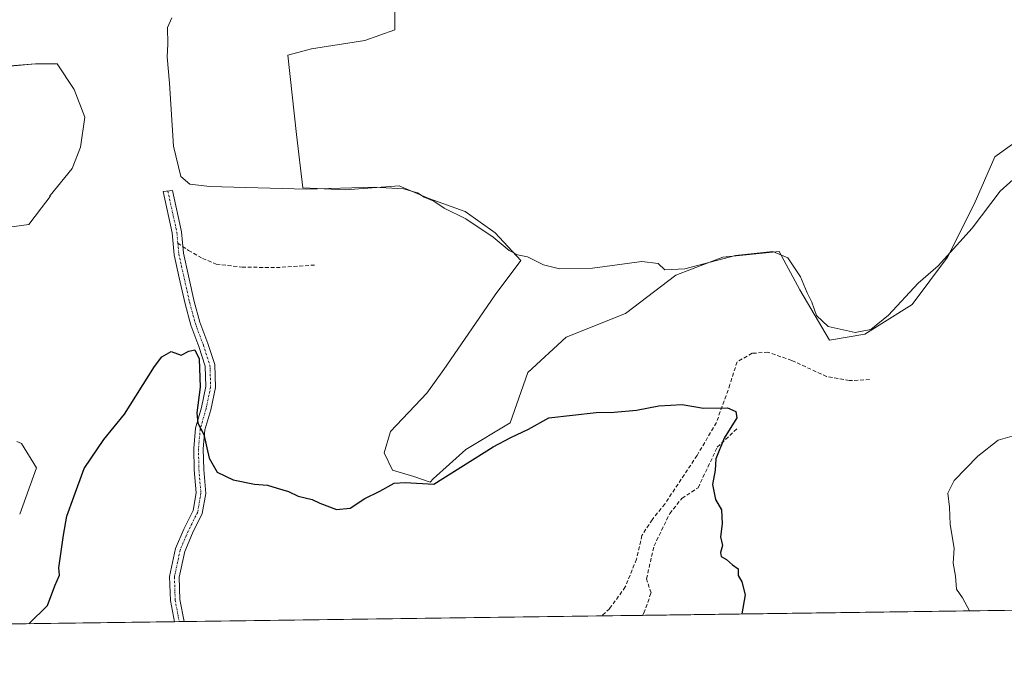
# Model space of a CAD drawing. Units: metres. Extents: x 594770 to 598249, y 4657359 to 4659721.
# Drawn here: x 595636 to 595893, y 4657360 to 4657529 of the extents above; entities that cross this region are included whole.
import ezdxf

# ---------------------------------------------------------------- set-up
doc = ezdxf.new("R2010")
doc.units = ezdxf.units.M
doc.header["$MEASUREMENT"] = 0
doc.linetypes.add('TRAZO_Y_PUNTO', pattern=[1, 0.5, -0.25, 0, -0.25])
doc.linetypes.add('TRAZOSX2', pattern=[1.5, 1, -0.5])
for name, color, linetype, lineweight in [('Camino', 19, 'Continuous', 0), ('Camino Cxs', 19, 'Continuous', 0), ('Camino eje', 39, 'TRAZO_Y_PUNTO', 13), ('Comarca CxS', 133, 'Continuous', 0), ('Comunidad Autónoma CxS', 142, 'Continuous', 0), ('Corriente artificial lineal', 5, 'TRAZOSX2', 13), ('Cultivos herbáceos CxS', 92, 'Continuous', 0), ('Cultivos leñosos', 92, 'Continuous', 0), ('Cultivos leñosos CxS', 92, 'Continuous', 0), ('Curva de nivel maestra', 36, 'Continuous', 30), ('Curva de nivel normal', 36, 'Continuous', 0), ('Municipio CxS', 142, 'Continuous', 0), ('Provincia CxS', 1, 'Continuous', 0), ('Senda', 19, 'TRAZOSX2', 0)]:
    doc.layers.add(name, color=color, linetype=linetype, lineweight=lineweight)

# ---------------------------------------------------------------- blocks, each defined once
blk = doc.blocks.new('*U153')
at = {"layer": 'Cultivos leñosos CxS', "color": 92, "linetype": 'Continuous', "lineweight": 0}
for points in [[(595733.77, 4657534.33, 419.59), (595733.77, 4657526.5, 419.43), (595725.95, 4657523.7, 419.57), (595711.97, 4657521.47, 419.42), (595705.82, 4657519.79, 419.43), (595708.05, 4657499.1, 419.48), (595709.73, 4657485.13, 419.84), (595720.91, 4657484.57, 419.98), (595734.89, 4657485.68, 419.36), (595742.72, 4657482.33, 419.05), (595752.22, 4657478.97, 418.79), (595760.05, 4657473.38, 418.93), (595766.76, 4657466.11, 420.19), (595760.05, 4657457.17, 420.79), (595753.9, 4657448.22, 420.92), (595746.63, 4657437.6, 421.69), (595742.16, 4657431.45, 421.58), (595732.65, 4657421.39, 422.16), (595730.98, 4657415.8, 423.31), (595733.21, 4657411.32, 423.8), (595738.8, 4657409.65, 424.11), (595743.06, 4657408.13, 424.71), (595743.86, 4657408.98, 424.53), (595752.37, 4657416.71, 423.55), (595763.96, 4657423.67, 423.22), (595768.6, 4657436.81, 422.55), (595778.65, 4657446.09, 421.77), (595794.11, 4657452.28, 420.87), (595807.26, 4657462.33, 420.18), (595819.63, 4657466.96, 420), (595834.32, 4657468.51, 419.76), (595839.73, 4657458.46, 420.57), (595847.46, 4657445.32, 420.61), (595856.73, 4657446.86, 419.99), (595869.1, 4657454.59, 420.48), (595878.38, 4657466.96, 420.04), (595885.34, 4657480.88, 419.25), (595890.75, 4657493.25, 417.44), (595901.58, 4657500.98, 416.66)], [(595912.17, 4657374.86, 417.44), (595624.39, 4657370.94, 423.68)], [(595635.66, 4657399.81, 422.68), (595640.03, 4657411.92, 422.69), (595636.17, 4657418.24, 422.2), (595634.91, 4657418.8, 422.24)], [(595629.71, 4657474.41, 420.92), (595638.05, 4657475.51, 420.82), (595641.33, 4657479.88, 420.61), (595643.66, 4657482.89, 420.63), (595643.54, 4657483.1, 420.67), (595643.66, 4657483.1, 420.65), (595649.35, 4657490.16, 420.52), (595651.58, 4657495.75, 420.24), (595652.7, 4657503.58, 420.42), (595649.91, 4657510.84, 420.51), (595645.43, 4657517.55, 420.6), (595639.84, 4657517.55, 421.24), (595633.13, 4657516.99, 421.23)]]:
    blk.add_polyline3d(points, dxfattribs=at)
blk = doc.blocks.new('*U174')
at = {"layer": 'Curva de nivel maestra', "color": 36, "linetype": 'Continuous', "lineweight": 30}
blk.add_polyline3d([(595638.03, 4657371.13, 425), (595642.94, 4657375.9, 425), (595644.84, 4657380.99, 425), (595646.06, 4657383.85, 425), (595645.92, 4657385.76, 425), (595647.09, 4657394.27, 425), (595648.01, 4657399.27, 425), (595649.85, 4657404.27, 425), (595652.57, 4657411.7, 425), (595657.67, 4657419.32, 425), (595663.1, 4657425.93, 425), (595670.93, 4657438.44, 425), (595672.84, 4657440.91, 425), (595675.32, 4657442.34, 425), (595677.91, 4657441.4, 425), (595679.9, 4657442.42, 425), (595681.45, 4657442.78, 425), (595682.65, 4657440.38, 425), (595682.88, 4657433.02, 425), (595681.98, 4657426.26, 425), (595682.27, 4657423.55, 425), (595683.84, 4657420.6, 425), (595685.22, 4657414.42, 425), (595687.32, 4657410.74, 425), (595691.52, 4657408.79, 425), (595697.12, 4657407.64, 425), (595700.46, 4657407.37, 425), (595703.02, 4657406.54, 425), (595705.96, 4657405.7, 425), (595708.52, 4657404.49, 425), (595712.18, 4657403.61, 425), (595714.16, 4657402.61, 425), (595718.52, 4657401, 425), (595722.15, 4657401.34, 425), (595725.96, 4657403.9, 425), (595729.86, 4657405.83, 425), (595733.62, 4657407.89, 425), (595736.48, 4657408.02, 425), (595743.99, 4657407.6, 425), (595759.55, 4657417.38, 425), (595764.1, 4657419.8, 425), (595768.77, 4657422.02, 425), (595774.06, 4657425.01, 425), (595786.47, 4657426.41, 425), (595791.15, 4657426.43, 425), (595797.04, 4657426.98, 425), (595802.87, 4657428.15, 425), (595808.94, 4657428.45, 425), (595814.53, 4657427.46, 425), (595820.8, 4657427.59, 425), (595822.96, 4657426.65, 425), (595823.29, 4657425, 425), (595819.9, 4657419.66, 425), (595817.75, 4657414.27, 425), (595817.61, 4657411.27, 425), (595816.88, 4657407.52, 425), (595817.71, 4657403.58, 425), (595819.28, 4657400.9, 425), (595819.42, 4657397.26, 425), (595818.99, 4657393.86, 425), (595819.54, 4657391.6, 425), (595818.95, 4657389.76, 425), (595819.19, 4657388.69, 425), (595820.53, 4657387.92, 425), (595822.1, 4657386.51, 425), (595823.61, 4657385.47, 425), (595823.59, 4657383.73, 425), (595824.59, 4657382.04, 425), (595825.4, 4657378.71, 425), (595824.57, 4657373.67, 425)], dxfattribs=at)

msp = doc.modelspace()

# ---------------------------------------------------------------- linework, layer by layer
at = {"layer": 'Camino', "color": 19, "linetype": 'Continuous', "lineweight": 0}
for points in [[(595676.13, 4657371.64, 428.26), (595676.13, 4657371.65, 428.26), (595675.09, 4657377.16, 428.13), (595674.88, 4657383.49, 427.81), (595676.45, 4657390.8, 427.01), (595678.61, 4657395.88, 426.81), (595681.02, 4657400.72, 426.39), (595681.81, 4657405.32, 426.1), (595681.29, 4657411.35, 425.93), (595681.18, 4657416.93, 425.56), (595681.65, 4657422.29, 425.08), (595683.2, 4657427.65, 424.85), (595684.35, 4657433.14, 424.88), (595684.19, 4657438.46, 424.8), (595682.53, 4657443.61, 424.41), (595680.43, 4657449.22, 424.01), (595678.91, 4657454.8, 423.64), (595677.39, 4657461.59, 422.94), (595676.05, 4657467.63, 422.29), (595675.54, 4657473.32, 421.61), (595673.16, 4657484.15, 420.47), (595675.64, 4657484.45, 420.43), (595678.03, 4657473.58, 421.53), (595678.52, 4657468.01, 422.25), (595679.83, 4657462.13, 422.85), (595681.34, 4657455.4, 423.62), (595682.81, 4657449.99, 423.8), (595684.89, 4657444.43, 424.11), (595686.68, 4657438.89, 424.28), (595686.86, 4657432.92, 424.46), (595685.63, 4657427.05, 424.64), (595684.12, 4657421.83, 424.8), (595683.68, 4657416.85, 425.04), (595683.79, 4657411.49, 425.39), (595684.33, 4657405.22, 425.77), (595683.42, 4657399.94, 426.04), (595680.88, 4657394.83, 426.39), (595678.84, 4657390.04, 426.81), (595677.39, 4657383.27, 427.42), (595677.58, 4657377.44, 427.88), (595678.67, 4657371.68, 428.03)], [(595678.67, 4657371.68, 428.03), (595676.13, 4657371.64, 428.26)]]:
    msp.add_polyline3d(points, dxfattribs=at)
at = {"layer": 'Camino Cxs', "color": 19, "linetype": 'Continuous', "lineweight": 0}
msp.add_polyline3d([(595678.67, 4657371.68, 428.03), (595676.13, 4657371.64, 428.26), (595676.13, 4657371.65, 428.26), (595675.09, 4657377.16, 428.13), (595674.88, 4657383.49, 427.81), (595676.45, 4657390.8, 427.01), (595678.61, 4657395.88, 426.81), (595681.02, 4657400.72, 426.39), (595681.81, 4657405.32, 426.1), (595681.29, 4657411.35, 425.93), (595681.18, 4657416.93, 425.56), (595681.65, 4657422.29, 425.08), (595683.2, 4657427.65, 424.85), (595684.35, 4657433.14, 424.88), (595684.19, 4657438.46, 424.8), (595682.53, 4657443.61, 424.41), (595680.43, 4657449.22, 424.01), (595678.91, 4657454.8, 423.64), (595677.39, 4657461.59, 422.94), (595676.05, 4657467.63, 422.29), (595675.54, 4657473.32, 421.61), (595673.16, 4657484.15, 420.47), (595675.64, 4657484.45, 420.43), (595678.03, 4657473.58, 421.53), (595678.52, 4657468.01, 422.25), (595679.83, 4657462.13, 422.85), (595681.34, 4657455.4, 423.62), (595682.81, 4657449.99, 423.8), (595684.89, 4657444.43, 424.11), (595686.68, 4657438.89, 424.28), (595686.86, 4657432.92, 424.46), (595685.63, 4657427.05, 424.64), (595684.12, 4657421.83, 424.8), (595683.68, 4657416.85, 425.04), (595683.79, 4657411.49, 425.39), (595684.33, 4657405.22, 425.77), (595683.42, 4657399.94, 426.04), (595680.88, 4657394.83, 426.39), (595678.84, 4657390.04, 426.81), (595677.39, 4657383.27, 427.42), (595677.58, 4657377.44, 427.88), (595678.67, 4657371.68, 428.03)], close=True, dxfattribs=at)
at = {"layer": 'Camino eje', "color": 39, "linetype": 'TRAZO_Y_PUNTO', "lineweight": 13}
for points in [[(595674.4, 4657484.3, 420.45), (595676.79, 4657473.45, 421.59), (595677.03, 4657470.67, 421.91)], [(595677.03, 4657470.67, 421.91), (595677.29, 4657467.82, 422.25), (595680.13, 4657455.1, 423.63), (595681.62, 4657449.61, 423.98), (595683.71, 4657444.02, 424.26), (595685.44, 4657438.68, 424.53), (595685.61, 4657433.03, 424.66), (595684.42, 4657427.35, 424.74), (595682.89, 4657422.06, 424.95), (595682.43, 4657416.89, 425.29), (595682.54, 4657411.42, 425.64), (595683.07, 4657405.27, 425.93), (595682.22, 4657400.33, 426.17), (595679.75, 4657395.36, 426.58), (595677.65, 4657390.42, 426.91), (595676.14, 4657383.38, 427.62), (595676.34, 4657377.3, 427.98), (595677.4, 4657371.67, 428.15), (595677.4, 4657371.66, 428.15)]]:
    msp.add_polyline3d(points, dxfattribs=at)
at = {"layer": 'Comarca CxS', "color": 133, "linetype": 'Continuous', "lineweight": 0}
msp.add_polyline3d([(598248.96, 4657406.72, 422.57), (594801.46, 4657359.72, 448.3), (594770.49, 4659672.8, 451.06), (598216.85, 4659719.82, 380.57), (598248.96, 4657406.72, 422.57)], close=True, dxfattribs=at)
at = {"layer": 'Comunidad Autónoma CxS', "color": 142, "linetype": 'Continuous', "lineweight": 0}
msp.add_polyline3d([(598248.96, 4657406.72, 422.57), (594801.46, 4657359.72, 448.3), (594770.49, 4659672.8, 451.06), (598216.85, 4659719.82, 380.57), (598248.96, 4657406.72, 422.57)], close=True, dxfattribs=at)
at = {"layer": 'Corriente artificial lineal', "color": 5, "linetype": 'TRAZOSX2', "lineweight": 13}
msp.add_polyline3d([(595798.54, 4657373.31, 426.49), (595798.96, 4657373.88, 426.45), (595800.81, 4657379.17, 426.22), (595799.62, 4657382.88, 426.34), (595801.6, 4657391.48, 425.92), (595805.7, 4657399.94, 425.59), (595808.88, 4657403.91, 425.42), (595813.11, 4657406.69, 425.16), (595818.14, 4657417.27, 424.95), (595823.56, 4657422.43, 424.76)], dxfattribs=at)
at = {"layer": 'Cultivos herbáceos CxS', "color": 92, "linetype": 'Continuous', "lineweight": 0}
for points in [[(595901.58, 4657500.98, 416.66), (595890.75, 4657493.25, 417.44), (595885.34, 4657480.88, 419.25), (595878.38, 4657466.96, 420.04), (595869.1, 4657454.59, 420.48), (595856.73, 4657446.86, 419.99), (595847.46, 4657445.32, 420.61), (595839.73, 4657458.46, 420.57), (595834.32, 4657468.51, 419.76), (595819.63, 4657466.96, 420), (595807.26, 4657462.33, 420.18), (595794.11, 4657452.28, 420.87), (595778.65, 4657446.09, 421.77), (595768.6, 4657436.81, 422.55), (595763.96, 4657423.67, 423.22), (595752.37, 4657416.71, 423.55), (595743.86, 4657408.98, 424.53), (595743.06, 4657408.13, 424.71), (595738.8, 4657409.65, 424.11), (595733.21, 4657411.32, 423.8), (595730.98, 4657415.8, 423.31), (595732.65, 4657421.39, 422.16), (595742.16, 4657431.45, 421.58), (595746.63, 4657437.6, 421.69), (595753.9, 4657448.22, 420.92), (595760.05, 4657457.17, 420.79), (595766.76, 4657466.11, 420.19), (595760.05, 4657473.38, 418.93), (595752.22, 4657478.97, 418.79), (595742.72, 4657482.33, 419.05), (595734.89, 4657485.68, 419.36), (595720.91, 4657484.57, 419.98), (595709.73, 4657485.13, 419.84), (595708.05, 4657499.1, 419.48), (595705.82, 4657519.79, 419.43), (595711.97, 4657521.47, 419.42), (595725.95, 4657523.7, 419.57), (595733.77, 4657526.5, 419.43), (595733.77, 4657534.33, 419.59)], [(595733.77, 4657534.33, 419.59), (595733.77, 4657526.5, 419.43), (595725.95, 4657523.7, 419.57), (595711.97, 4657521.47, 419.42), (595705.82, 4657519.79, 419.43), (595708.05, 4657499.1, 419.48), (595709.73, 4657485.13, 419.84), (595720.91, 4657484.57, 419.98), (595734.89, 4657485.68, 419.36), (595742.72, 4657482.33, 419.05), (595752.22, 4657478.97, 418.79), (595760.05, 4657473.38, 418.93), (595766.76, 4657466.12, 420.19), (595760.05, 4657457.17, 420.79), (595753.9, 4657448.22, 420.92), (595746.63, 4657437.6, 421.69), (595742.16, 4657431.45, 421.58), (595732.65, 4657421.39, 422.16), (595730.98, 4657415.8, 423.31), (595733.21, 4657411.32, 423.8), (595738.8, 4657409.65, 424.11), (595743.06, 4657408.13, 424.71), (595743.86, 4657408.98, 424.53), (595752.37, 4657416.72, 423.55), (595763.96, 4657423.67, 423.22), (595768.6, 4657436.82, 422.55), (595778.65, 4657446.09, 421.77), (595794.11, 4657452.28, 420.87), (595807.26, 4657462.33, 420.18), (595819.63, 4657466.96, 420), (595834.31, 4657468.51, 419.76), (595839.73, 4657458.46, 420.57), (595847.46, 4657445.32, 420.61), (595856.73, 4657446.86, 419.99), (595869.1, 4657454.59, 420.48), (595878.38, 4657466.96, 420.04), (595885.34, 4657480.88, 419.25), (595890.75, 4657493.25, 417.44), (595901.58, 4657500.98, 416.66)], [(595633.13, 4657516.99, 421.23), (595639.84, 4657517.55, 421.24), (595645.43, 4657517.55, 420.6), (595649.91, 4657510.84, 420.51), (595652.7, 4657503.58, 420.42), (595651.58, 4657495.75, 420.24), (595649.35, 4657490.16, 420.52), (595643.66, 4657483.1, 420.65), (595643.54, 4657483.1, 420.67), (595643.66, 4657482.89, 420.63), (595641.33, 4657479.88, 420.61), (595638.05, 4657475.51, 420.82), (595629.71, 4657474.41, 420.92)], [(595629.71, 4657474.42, 420.92), (595638.05, 4657475.51, 420.82), (595641.33, 4657479.88, 420.61), (595643.66, 4657482.89, 420.63), (595643.54, 4657483.1, 420.67), (595643.66, 4657483.1, 420.65), (595649.35, 4657490.16, 420.52), (595651.58, 4657495.75, 420.24), (595652.7, 4657503.58, 420.42), (595649.91, 4657510.84, 420.51), (595645.43, 4657517.55, 420.6), (595639.84, 4657517.55, 421.24), (595633.13, 4657517, 421.23)], [(595634.91, 4657418.8, 422.24), (595636.17, 4657418.24, 422.2), (595640.03, 4657411.92, 422.69), (595635.66, 4657399.81, 422.68)], [(595635.66, 4657399.81, 422.68), (595640.03, 4657411.92, 422.69), (595636.17, 4657418.24, 422.2), (595634.91, 4657418.8, 422.24)]]:
    msp.add_polyline3d(points, dxfattribs=at)
at = {"layer": 'Cultivos leñosos', "color": 92, "linetype": 'Continuous', "lineweight": 0}
for points in [[(595733.77, 4657534.33, 419.59), (595733.77, 4657526.5, 419.43), (595725.95, 4657523.7, 419.57), (595711.97, 4657521.47, 419.42), (595705.82, 4657519.79, 419.43), (595708.05, 4657499.1, 419.48), (595709.73, 4657485.13, 419.84), (595720.91, 4657484.57, 419.98), (595734.89, 4657485.68, 419.36), (595742.72, 4657482.33, 419.05), (595752.22, 4657478.97, 418.79), (595760.05, 4657473.38, 418.93), (595766.76, 4657466.12, 420.19), (595760.05, 4657457.17, 420.79), (595753.9, 4657448.22, 420.92), (595746.63, 4657437.6, 421.69), (595742.16, 4657431.45, 421.58), (595732.65, 4657421.39, 422.16), (595730.98, 4657415.8, 423.31), (595733.21, 4657411.32, 423.8), (595738.8, 4657409.65, 424.11), (595743.06, 4657408.13, 424.71), (595743.86, 4657408.98, 424.53), (595752.37, 4657416.72, 423.55), (595763.96, 4657423.67, 423.22), (595768.6, 4657436.82, 422.55), (595778.65, 4657446.09, 421.77), (595794.11, 4657452.28, 420.87), (595807.26, 4657462.33, 420.18), (595819.63, 4657466.96, 420), (595834.31, 4657468.51, 419.76), (595839.73, 4657458.46, 420.57), (595847.46, 4657445.32, 420.61), (595856.73, 4657446.86, 419.99), (595869.1, 4657454.59, 420.48), (595878.38, 4657466.96, 420.04), (595885.34, 4657480.88, 419.25), (595890.75, 4657493.25, 417.44), (595901.58, 4657500.98, 416.66)], [(595629.71, 4657474.42, 420.92), (595638.05, 4657475.51, 420.82), (595641.33, 4657479.88, 420.61), (595643.66, 4657482.89, 420.63), (595643.54, 4657483.1, 420.67), (595643.66, 4657483.1, 420.65), (595649.35, 4657490.16, 420.52), (595651.58, 4657495.75, 420.24), (595652.7, 4657503.58, 420.42), (595649.91, 4657510.84, 420.51), (595645.43, 4657517.55, 420.6), (595639.84, 4657517.55, 421.24), (595633.13, 4657517, 421.23)], [(595635.66, 4657399.81, 422.68), (595640.03, 4657411.92, 422.69), (595636.17, 4657418.24, 422.2), (595634.91, 4657418.8, 422.24)], [(595912.16, 4657374.86, 417.44), (595798.54, 4657373.31, 426.49), (595787.93, 4657373.17, 427.21), (595678.67, 4657371.68, 428.03), (595677.4, 4657371.66, 428.15), (595676.13, 4657371.65, 428.26), (595624.39, 4657370.94, 423.68)]]:
    msp.add_polyline3d(points, dxfattribs=at)
at = {"layer": 'Curva de nivel normal', "color": 36, "linetype": 'Continuous', "lineweight": 0}
for points in [[(595898.1, 4657489.6, 420), (595892.13, 4657484.25, 420), (595884.77, 4657474.57, 420), (595875.91, 4657464.74, 420), (595870.71, 4657460.19, 420), (595862.94, 4657451.84, 420), (595858.28, 4657448.04, 420), (595854.16, 4657447.3, 420), (595847.18, 4657448.87, 420), (595844.1, 4657451.74, 420), (595842.88, 4657455.2, 420), (595841.64, 4657457.71, 420), (595839.87, 4657461.88, 420), (595836.57, 4657466.8, 420), (595832.7, 4657468.48, 420), (595822.91, 4657467.42, 420), (595809.66, 4657463.98, 420), (595804.38, 4657463.66, 420), (595802.71, 4657465.37, 420), (595798.39, 4657465.86, 420), (595785.47, 4657464.12, 420), (595776.83, 4657463.92, 420), (595772.66, 4657464.98, 420), (595768.45, 4657467.06, 420), (595765.88, 4657467.61, 420), (595763.68, 4657468.73, 420), (595759.5, 4657472.22, 420), (595752.37, 4657477.04, 420), (595746.69, 4657479.84, 420), (595743.96, 4657481.62, 420), (595741.45, 4657482.73, 420), (595739.68, 4657483.84, 420), (595736.04, 4657484.85, 420), (595728.47, 4657485.31, 420), (595710.56, 4657484.75, 420), (595685.38, 4657485.45, 420), (595680.16, 4657486.07, 420), (595677.78, 4657488.06, 420), (595675.86, 4657496, 420), (595674.84, 4657512.54, 420), (595674.24, 4657519.37, 420), (595674.42, 4657522.68, 420), (595674.35, 4657527.03, 420), (595675.42, 4657529.57, 420)], [(595884.09, 4657374.48, 420), (595882.27, 4657377.89, 420), (595880.69, 4657380.16, 420), (595880.49, 4657383.53, 420), (595879.8, 4657386.94, 420), (595880.07, 4657390.9, 420), (595879.08, 4657397.04, 420), (595878.89, 4657401.6, 420), (595878.46, 4657405.27, 420), (595880.08, 4657408.6, 420), (595886.25, 4657414.93, 420), (595891.59, 4657419.09, 420), (595895.91, 4657420.37, 420)]]:
    msp.add_polyline3d(points, dxfattribs=at)
at = {"layer": 'Municipio CxS', "color": 142, "linetype": 'Continuous', "lineweight": 0}
msp.add_polyline3d([(596444.93, 4657452.61, 409.39), (596440.9, 4657440.58, 407.5), (596431.9, 4657428.98, 408.61), (596424.16, 4657419.31, 406.13), (596417.67, 4657419.32, 409.22), (596408.2, 4657423.73, 409.04), (596393.56, 4657434.53, 409.28), (596383.94, 4657440.96, 409.65), (596373.83, 4657443.66, 409.7), (596373.22, 4657443.82, 409.56), (596363.92, 4657445.18, 409.47), (596354.27, 4657435.6, 409.19), (596341.59, 4657423.43, 409.27), (596340.54, 4657417.18, 409.07), (596341.01, 4657401.56, 409.35), (596346.91, 4657388.44, 409.37), (596351.68, 4657380.85, 409.72), (594801.46, 4657359.72, 448.3), (594780.29, 4658940.75, 448.7)], dxfattribs=at)
at = {"layer": 'Provincia CxS', "color": 1, "linetype": 'Continuous', "lineweight": 0}
msp.add_polyline3d([(598248.96, 4657406.72, 422.57), (594801.46, 4657359.72, 448.3), (594770.49, 4659672.8, 451.06), (598216.85, 4659719.82, 380.57), (598248.96, 4657406.72, 422.57)], close=True, dxfattribs=at)
at = {"layer": 'Senda', "color": 19, "linetype": 'TRAZOSX2', "lineweight": 0}
for points in [[(595677.03, 4657470.67, 421.91), (595679.79, 4657468.77, 422.18), (595683.5, 4657466.65, 422.32), (595687.07, 4657465.19, 422.22), (595693.82, 4657464.4, 421.8), (595702.81, 4657464.27, 421.2), (595712.74, 4657464.93, 420.7)], [(595857.97, 4657434.98, 421.85), (595852.68, 4657434.71, 422.2), (595846.73, 4657435.77, 422.63), (595837.6, 4657440, 422.84), (595831.38, 4657442.12, 423.52), (595827.28, 4657441.85, 424.06), (595823.31, 4657439.61, 424.65), (595821.46, 4657433.65, 424.85), (595817.89, 4657423.73, 425.05), (595812.86, 4657415.13, 425.17), (595804.39, 4657402.43, 425.73), (595801.09, 4657398.33, 425.77), (595798.44, 4657394.23, 426.35), (595796.99, 4657388.01, 426.49), (595794.08, 4657380.74, 427.18), (595789.97, 4657375.05, 427.27), (595787.93, 4657373.17, 427.21)]]:
    msp.add_polyline3d(points, dxfattribs=at)

# ---------------------------------------------------------------- block references
at = {"layer": 'Cultivos leñosos CxS', "color": 92, "linetype": 'Continuous', "lineweight": 0}
msp.add_blockref('*U153', (0, 0), dxfattribs=at)
at = {"layer": 'Curva de nivel maestra', "color": 36, "linetype": 'Continuous', "lineweight": 30}
msp.add_blockref('*U174', (0, 0), dxfattribs=at)

doc.saveas('drawing.dxf')
